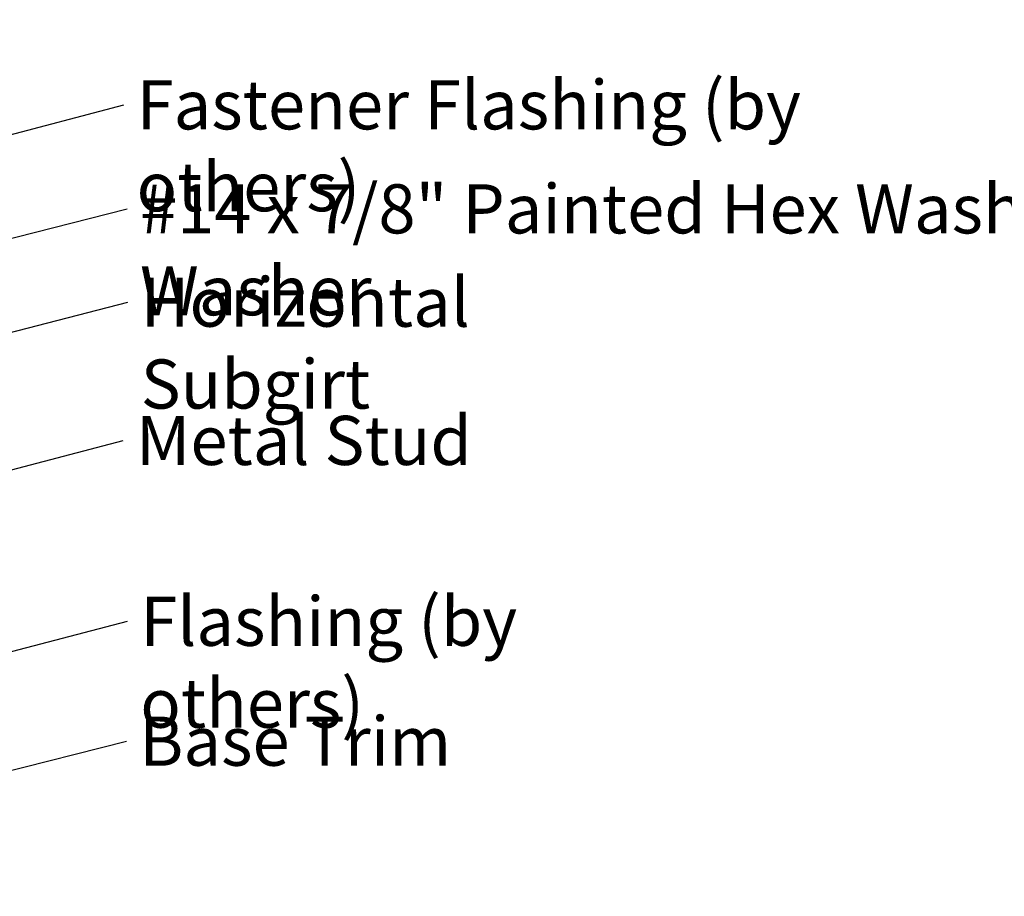
# Model space of a CAD drawing. Units: inches. Extents: x 0.6 to 33.4, y 0.6 to 21.4.
# Drawn here: x 15.5 to 20.3, y 7.2 to 11.5 of the extents above; entities that cross this region are included whole.
import ezdxf

# ---------------------------------------------------------------- set-up
doc = ezdxf.new("R2010")
doc.units = ezdxf.units.IN
doc.header["$LTSCALE"] = 2
doc.header["$MEASUREMENT"] = 0
doc.layers.add('Symbol (ANSI)', color=7, linetype='Continuous', lineweight=25)
doc.styles.add('Note Text (ANSI)', font='tahoma.ttf')
doc.dimstyles.new('Default (ANSI)$7', dxfattribs={"dimscale": 2, "dimtxt": 0.12, "dimasz": 0.098425, "dimexe": 0.125, "dimexo": 0.0625, "dimgap": 0.031496, "dimtad": 0, "dimtih": 1, "dimtoh": 1, "dimrnd": 1e-08, "dimzin": 4, "dimdsep": 46, "dimtxsty": 'Note Text (ANSI)', "dimcen": 0.09, "dimdle": 0.393701, "dimclrd": 256, "dimclre": 256, "dimclrt": 256, "dimadec": 0, "dimazin": 1, "dimtfac": 1, "dimtofl": 0, "dimtmove": 0, "dimatfit": 3, "dimfxl": 1, "dimtolj": 1, "dimtzin": 4, "dimlwd": -1, "dimlwe": -1, "dimarcsym": 0})

msp = doc.modelspace()

# ---------------------------------------------------------------- texts
at = {"layer": 'Symbol (ANSI)', "char_height": 0.24, "attachment_point": 1, "style": 'Note Text (ANSI)'}
for s, insert, width in [('{Fastener Flashing (by others)}', (16.04114, 11.16121), 4.2698218), ('{#14 x 7/8" Painted Hex Washer Head Fastener with Washer }', (16.0576, 10.65311), 8.86483), ('{Horizontal Subgirt}', (16.06117, 10.19748), 2.6061587), ('{Metal Stud }', (16.038, 9.52211), 1.6541329), ('{Flashing (by others)}', (16.05922, 8.6388), 2.9132576), ('{Base Trim }', (16.05457, 8.0532), 1.559222)]:
    msp.add_mtext(s, dxfattribs=dict(at, insert=insert, width=width))

# ---------------------------------------------------------------- leaders
at = {"layer": 'Symbol (ANSI)', "annotation_type": 0, "has_hookline": 1, "hookline_direction": 0}
for points, text_width in [([(8.86687, 10.46816), (15.97502, 12.33692)], 3.99006), ([(11.92407, 10.87141), (16.0068, 11.92951)], 4.74923), ([(8.57996, 9.09474), (15.97815, 11.04121)], 4.22893), ([(13.14427, 9.80524), (15.99461, 10.53311)], 8.73961), ([(12.52632, 9.18306), (15.99818, 10.07748)], 2.58165), ([(8.13987, 7.33855), (15.97501, 9.40211)], 1.50496), ([(10.84915, 7.17552), (15.99622, 8.5188)], 2.8721), ([(13.54513, 7.31354), (15.99158, 7.9332)], 1.41147)]:
    msp.add_leader(points, dimstyle='Default (ANSI)$7', override={"dimtad": 0}, dxfattribs=dict(at, text_width=text_width))

doc.saveas('drawing.dxf')
